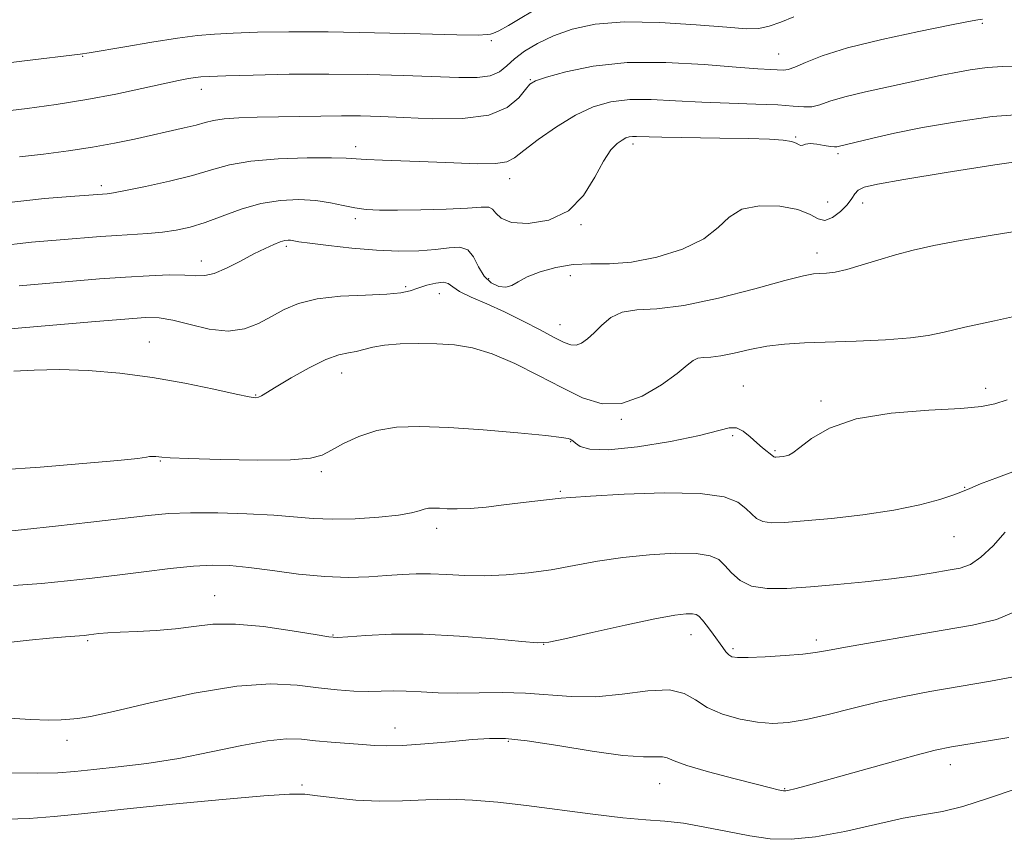
# Model space of a CAD drawing. Extents: x 2082300 to 2085200, y 294800 to 297700.
# Drawn here: x 2084055 to 2084218, y 295267 to 295403 of the extents above; entities that cross this region are included whole.
import ezdxf

# ---------------------------------------------------------------- set-up
doc = ezdxf.new("R2010")
doc.units = 0
doc.header["$MEASUREMENT"] = 0
for name, color, linetype, lineweight in [('CONTOUR INDEX', 41, 'Continuous', 13), ('CONTOUR INTERMEDIATE', 44, 'Continuous', 0), ('SPOT ELEVATION DTM', 2, 'Continuous', 13)]:
    doc.layers.add(name, color=color, linetype=linetype, lineweight=lineweight)

msp = doc.modelspace()

# ---------------------------------------------------------------- linework, layer by layer
at = {"layer": 'CONTOUR INDEX', "flags": 128}
for points, elevation in [([(2084183.058, 295403.103), (2084180.944, 295402.226), (2084178.982, 295401.533), (2084177.299, 295401.171), (2084175.239, 295401.132), (2084171.948, 295401.369), (2084166.901, 295401.799), (2084160.885, 295402.192), (2084155.019, 295402.283), (2084150.187, 295401.874), (2084146.352, 295401.046), (2084143.243, 295399.947), (2084140.637, 295398.712), (2084138.488, 295397.425), (2084136.799, 295396.157), (2084135.508, 295394.985), (2084134.294, 295394.012), (2084132.776, 295393.348), (2084130.606, 295393.06), (2084127.587, 295393.057), (2084118.439, 295393.394), (2084112.486, 295393.55), (2084106.033, 295393.624), (2084099.488, 295393.581), (2084093.545, 295393.465), (2084088.968, 295393.337), (2084086.26, 295393.244), (2084084.865, 295393.162), (2084083.963, 295393.05), (2084082.832, 295392.863), (2084081.127, 295392.537), (2084078.603, 295392), (2084075.097, 295391.218), (2084070.791, 295390.298), (2084065.95, 295389.381), (2084060.886, 295388.586), (2084056.085, 295387.941), (2084040.788, 295386.067)], 1110), ([(2084222.48, 295367.976), (2084216.278, 295366.998), (2084210.627, 295366.016), (2084206.238, 295365.193), (2084202.832, 295364.461), (2084199.886, 295363.691), (2084196.995, 295362.807), (2084194.245, 295361.928), (2084191.842, 295361.223), (2084189.939, 295360.814), (2084188.477, 295360.638), (2084187.346, 295360.581), (2084186.315, 295360.512), (2084184.675, 295360.209), (2084181.598, 295359.43), (2084176.602, 295358.061), (2084170.604, 295356.501), (2084164.866, 295355.276), (2084160.387, 295354.741), (2084157.094, 295354.553), (2084154.651, 295354.194), (2084152.755, 295353.289), (2084151.245, 295352.032), (2084149.993, 295350.756), (2084148.89, 295349.742), (2084147.898, 295349.057), (2084146.995, 295348.714), (2084146.115, 295348.73), (2084145.011, 295349.137), (2084143.389, 295349.968), (2084141.057, 295351.215), (2084138.218, 295352.698), (2084135.176, 295354.195), (2084132.229, 295355.521), (2084129.653, 295356.653), (2084127.717, 295357.605), (2084126.564, 295358.375), (2084125.831, 295358.906), (2084125.025, 295359.122), (2084123.788, 295358.988), (2084122.285, 295358.615), (2084120.815, 295358.151), (2084119.529, 295357.723), (2084117.997, 295357.376), (2084115.643, 295357.135), (2084112.122, 295356.989), (2084108.01, 295356.797), (2084104.115, 295356.384), (2084101.048, 295355.626), (2084098.644, 295354.599), (2084096.539, 295353.431), (2084094.408, 295352.275), (2084092.066, 295351.382), (2084089.365, 295351.024), (2084086.252, 295351.364), (2084083.063, 295352.103), (2084080.233, 295352.831), (2084077.974, 295353.218), (2084075.619, 295353.259), (2084072.279, 295353.032), (2084067.407, 295352.62), (2084052.684, 295351.339)], 1120), ([(2084219.892, 295304.609), (2084216.616, 295303.264), (2084212.637, 295302.308), (2084207.781, 295301.453), (2084202.074, 295300.485), (2084196.35, 295299.498), (2084191.648, 295298.665), (2084188.655, 295298.109), (2084186.649, 295297.763), (2084184.56, 295297.515), (2084181.629, 295297.277), (2084178.347, 295297.07), (2084175.519, 295296.941), (2084173.748, 295296.933), (2084172.814, 295297.07), (2084172.297, 295297.373), (2084171.831, 295297.863), (2084171.284, 295298.578), (2084169.688, 295300.782), (2084168.744, 295302.054), (2084167.931, 295303.115), (2084167.362, 295303.774), (2084166.884, 295304.094), (2084166.273, 295304.205), (2084165.256, 295304.19), (2084163.355, 295303.949), (2084160.041, 295303.336), (2084155.112, 295302.288), (2084149.673, 295301.076), (2084145.159, 295300.05), (2084142.503, 295299.49), (2084140.64, 295299.367), (2084138.007, 295299.58), (2084133.476, 295300.012), (2084127.679, 295300.48), (2084121.683, 295300.787), (2084116.409, 295300.797), (2084112.194, 295300.61), (2084109.225, 295300.39), (2084107.472, 295300.282), (2084106.033, 295300.373), (2084103.785, 295300.736), (2084099.963, 295301.379), (2084095.227, 295302.063), (2084090.592, 295302.487), (2084086.824, 295302.442), (2084083.684, 295302.089), (2084080.681, 295301.681), (2084077.47, 295301.416), (2084074.286, 295301.27), (2084071.509, 295301.163), (2084069.428, 295301.035), (2084067.973, 295300.896), (2084066.276, 295300.685), (2084065.511, 295300.61), (2084062.43, 295300.374), (2084059.782, 295300.153), (2084056.415, 295299.824), (2084048.469, 295298.927)], 1130)]:
    msp.add_lwpolyline(points, dxfattribs=dict(at, elevation=elevation))
at = {"layer": 'CONTOUR INTERMEDIATE', "flags": 128}
for points, elevation in [([(2084141.716, 295405.211), (2084135.835, 295401.679), (2084134.184, 295400.765), (2084133.316, 295400.385), (2084132.85, 295400.258), (2084132.304, 295400.161), (2084130.78, 295400.095), (2084127.275, 295400.122), (2084121.202, 295400.272), (2084113.609, 295400.473), (2084105.96, 295400.621), (2084099.453, 295400.642), (2084094.236, 295400.56), (2084090.193, 295400.423), (2084087.1, 295400.259), (2084084.294, 295400), (2084081.002, 295399.556), (2084076.751, 295398.883), (2084072.27, 295398.133), (2084066.373, 295397.137), (2084064.865, 295396.922), (2084055.643, 295395.828), (2084051.125, 295395.273)], 1108), ([(2084214.323, 295402.697), (2084213.56, 295402.606), (2084212.016, 295402.337), (2084208.896, 295401.734), (2084203.769, 295400.695), (2084197.661, 295399.365), (2084191.963, 295397.943), (2084187.769, 295396.617), (2084184.99, 295395.512), (2084183.241, 295394.738), (2084182.145, 295394.362), (2084181.351, 295394.272), (2084179.271, 295394.37), (2084177.114, 295394.488), (2084173.518, 295394.753), (2084168.203, 295395.184), (2084161.873, 295395.54), (2084155.479, 295395.512), (2084149.851, 295394.906), (2084145.326, 295393.976), (2084142.121, 295393.091), (2084140.307, 295392.494), (2084139.366, 295391.944), (2084138.638, 295391.074), (2084137.513, 295389.666), (2084135.592, 295388.078), (2084132.531, 295386.817), (2084128.184, 295386.253), (2084123.209, 295386.219), (2084118.464, 295386.412), (2084114.585, 295386.58), (2084111.312, 295386.677), (2084108.16, 295386.704), (2084104.756, 295386.67), (2084094.162, 295386.457), (2084091.132, 295386.367), (2084088.697, 295386.21), (2084086.958, 295385.95), (2084085.565, 295385.597), (2084084.062, 295385.171), (2084082.083, 295384.689), (2084073.849, 295382.861), (2084070.545, 295382.159), (2084066.909, 295381.484), (2084062.935, 295380.878), (2084058.819, 295380.357), (2084054.804, 295379.925)], 1112), ([(2084221.627, 295394.774), (2084217.7, 295394.885), (2084215.091, 295394.697), (2084212.266, 295394.309), (2084209.6, 295393.841), (2084207.317, 295393.38), (2084202.304, 295392.284), (2084198.755, 295391.531), (2084194.918, 295390.692), (2084191.508, 295389.856), (2084189.057, 295389.114), (2084187.364, 295388.54), (2084186.046, 295388.211), (2084184.716, 295388.165), (2084182.971, 295388.305), (2084180.401, 295388.499), (2084176.752, 295388.647), (2084172.383, 295388.779), (2084167.805, 295388.959), (2084163.454, 295389.211), (2084159.466, 295389.412), (2084155.902, 295389.398), (2084152.769, 295389.02), (2084149.855, 295388.184), (2084146.896, 295386.808), (2084143.749, 295384.897), (2084140.75, 295382.806), (2084138.355, 295380.975), (2084136.809, 295379.746), (2084135.509, 295379.067), (2084133.64, 295378.787), (2084130.613, 295378.763), (2084126.73, 295378.889), (2084122.517, 295379.068), (2084114.937, 295379.347), (2084112.252, 295379.462), (2084108.924, 295379.673), (2084106.472, 295379.729), (2084102.485, 295379.714), (2084097.684, 295379.562), (2084093.138, 295379.2), (2084089.61, 295378.58), (2084086.647, 295377.761), (2084083.492, 295376.823), (2084079.651, 295375.858), (2084075.675, 295374.982), (2084072.381, 295374.317), (2084070.363, 295373.947), (2084069.342, 295373.798), (2084063.984, 295373.4), (2084058.939, 295372.998), (2084052.134, 295372.255)], 1114), ([(2084221.306, 295386.999), (2084215.927, 295386.564), (2084210.011, 295385.732), (2084204.388, 295384.742), (2084199.741, 295383.803), (2084196.165, 295383.001), (2084190.207, 295381.577), (2084189.804, 295381.545), (2084189.136, 295381.617), (2084188.081, 295381.81), (2084186.855, 295382.021), (2084185.757, 295382.119), (2084185.013, 295382.022), (2084184.559, 295381.849), (2084184.253, 295381.768), (2084183.952, 295381.901), (2084183.483, 295382.175), (2084182.668, 295382.468), (2084181.302, 295382.685), (2084179.06, 295382.829), (2084175.589, 295382.933), (2084170.792, 295383.021), (2084161.183, 295383.176), (2084157.026, 295383.284), (2084156.325, 295383.283), (2084155.795, 295383.214), (2084155.255, 295383.035), (2084154.614, 295382.696), (2084153.796, 295382.112), (2084152.783, 295381.044), (2084151.572, 295379.213), (2084150.122, 295376.512), (2084148.247, 295373.513), (2084145.722, 295370.962), (2084142.482, 295369.438), (2084139.095, 295368.877), (2084136.287, 295369.052), (2084134.584, 295369.718), (2084133.709, 295370.562), (2084133.184, 295371.258), (2084132.536, 295371.558), (2084131.303, 295371.55), (2084129.027, 295371.402), (2084125.475, 295371.258), (2084121.306, 295371.152), (2084117.407, 295371.093), (2084114.445, 295371.094), (2084112.226, 295371.193), (2084110.338, 295371.434), (2084108.421, 295371.832), (2084106.312, 295372.283), (2084103.896, 295372.654), (2084101.103, 295372.819), (2084098.023, 295372.682), (2084094.788, 295372.159), (2084091.532, 295371.222), (2084088.403, 295370.085), (2084085.55, 295369.019), (2084083.061, 295368.241), (2084080.789, 295367.729), (2084078.521, 295367.403), (2084076.097, 295367.19), (2084070.927, 295366.883), (2084068.255, 295366.694), (2084061.529, 295366.16), (2084056.822, 295365.77), (2084051.053, 295365.101)], 1116), ([(2084223.274, 295379.582), (2084216.357, 295378.59), (2084208.326, 295377.328), (2084201.306, 295376.168), (2084196.908, 295375.386), (2084194.698, 295374.863), (2084193.729, 295374.385), (2084193.172, 295373.771), (2084192.656, 295372.975), (2084191.929, 295371.98), (2084190.819, 295370.836), (2084189.494, 295369.842), (2084188.204, 295369.36), (2084187.078, 295369.625), (2084185.753, 295370.366), (2084183.742, 295371.187), (2084180.772, 295371.73), (2084177.409, 295371.796), (2084174.431, 295371.221), (2084172.341, 295369.93), (2084170.545, 295368.178), (2084168.175, 295366.306), (2084164.631, 295364.621), (2084160.381, 295363.293), (2084156.163, 295362.458), (2084152.544, 295362.17), (2084149.422, 295362.153), (2084146.523, 295362.05), (2084143.668, 295361.59), (2084141.036, 295360.853), (2084138.901, 295360.003), (2084137.431, 295359.203), (2084136.378, 295358.59), (2084135.389, 295358.294), (2084134.204, 295358.43), (2084132.932, 295359.041), (2084131.775, 295360.152), (2084130.861, 295361.706), (2084130.031, 295363.316), (2084129.054, 295364.51), (2084127.727, 295364.953), (2084125.967, 295364.852), (2084123.718, 295364.55), (2084120.941, 295364.338), (2084117.662, 295364.292), (2084113.923, 295364.435), (2084109.861, 295364.765), (2084105.99, 295365.187), (2084102.921, 295365.577), (2084101.08, 295365.843), (2084099.719, 295366.071), (2084099.305, 295366.095), (2084098.767, 295366.026), (2084098.007, 295365.81), (2084096.935, 295365.395), (2084095.498, 295364.743), (2084093.654, 295363.819), (2084091.426, 295362.643), (2084089.107, 295361.464), (2084087.057, 295360.586), (2084085.492, 295360.221), (2084084.049, 295360.214), (2084082.223, 295360.317), (2084079.619, 295360.327), (2084076.283, 295360.212), (2084072.373, 295359.986), (2084068.059, 295359.665), (2084054.753, 295358.555)], 1118), ([(2084221.759, 295353.922), (2084216.295, 295352.757), (2084211.372, 295351.661), (2084207.963, 295350.845), (2084205.347, 295350.285), (2084202.377, 295349.896), (2084198.238, 295349.606), (2084193.417, 295349.386), (2084184.814, 295349.078), (2084181.542, 295348.88), (2084178.612, 295348.533), (2084175.802, 295347.991), (2084173.207, 295347.395), (2084171.006, 295346.935), (2084169.326, 295346.734), (2084168.092, 295346.664), (2084167.175, 295346.529), (2084166.402, 295346.145), (2084165.399, 295345.357), (2084163.744, 295344.019), (2084161.159, 295342.126), (2084157.947, 295340.226), (2084154.552, 295339.01), (2084151.305, 295338.993), (2084148.077, 295339.997), (2084144.623, 295341.674), (2084140.797, 295343.672), (2084136.846, 295345.648), (2084133.113, 295347.257), (2084129.841, 295348.247), (2084126.866, 295348.731), (2084123.921, 295348.915), (2084120.839, 295348.965), (2084117.844, 295348.9), (2084115.263, 295348.7), (2084113.321, 295348.367), (2084110.599, 295347.669), (2084109.297, 295347.453), (2084107.7, 295347.107), (2084105.561, 295346.333), (2084102.779, 295344.956), (2084099.831, 295343.299), (2084097.338, 295341.812), (2084094.904, 295340.314), (2084094.419, 295340.071), (2084093.916, 295339.986), (2084092.861, 295340.118), (2084090.685, 295340.571), (2084087.008, 295341.392), (2084082.203, 295342.398), (2084076.836, 295343.349), (2084071.412, 295344.05), (2084066.204, 295344.474), (2084061.425, 295344.641), (2084057.273, 295344.583), (2084053.883, 295344.395)], 1122), ([(2084218.42, 295339.626), (2084216.352, 295338.984), (2084214.134, 295338.537), (2084210.711, 295338.215), (2084205.424, 295337.914), (2084199.202, 295337.417), (2084193.373, 295336.476), (2084188.988, 295334.961), (2084185.999, 295333.227), (2084184.084, 295331.744), (2084182.929, 295330.867), (2084182.252, 295330.48), (2084181.781, 295330.347), (2084181.3, 295330.274), (2084180.109, 295330.155), (2084179.914, 295330.151), (2084179.785, 295330.17), (2084179.68, 295330.226), (2084177.887, 295331.697), (2084176.944, 295332.525), (2084175.86, 295333.511), (2084174.705, 295334.427), (2084173.556, 295334.998), (2084172.361, 295335.015), (2084167.421, 295333.733), (2084162.618, 295332.735), (2084157.15, 295331.833), (2084152.368, 295331.335), (2084149.299, 295331.442), (2084147.674, 295331.934), (2084146.902, 295332.485), (2084146.474, 295332.84), (2084146.213, 295333.022), (2084146.026, 295333.124), (2084145.711, 295333.233), (2084144.616, 295333.412), (2084141.983, 295333.714), (2084137.372, 295334.165), (2084131.627, 295334.658), (2084125.913, 295335.057), (2084121.151, 295335.232), (2084117.276, 295335.091), (2084113.979, 295334.552), (2084111.024, 295333.591), (2084108.474, 295332.42), (2084106.469, 295331.309), (2084104.944, 295330.48), (2084103.037, 295329.952), (2084099.683, 295329.693), (2084094.281, 295329.662), (2084088.086, 295329.772), (2084082.819, 295329.925), (2084079.758, 295330.043), (2084078.42, 295330.124), (2084077.384, 295330.231), (2084076.851, 295330.254), (2084076.371, 295330.229), (2084075.847, 295330.134), (2084074.438, 295329.93), (2084071.118, 295329.578), (2084065.315, 295329.067), (2084058.27, 295328.505), (2084051.68, 295328.026)], 1124), ([(2084220.369, 295328.109), (2084216.953, 295326.85), (2084214.012, 295325.72), (2084212.207, 295324.968), (2084211.009, 295324.443), (2084209.587, 295323.889), (2084207.258, 295323.122), (2084203.92, 295322.221), (2084199.618, 295321.334), (2084194.523, 295320.584), (2084189.306, 295319.994), (2084184.765, 295319.566), (2084181.504, 295319.305), (2084179.35, 295319.257), (2084177.933, 295319.471), (2084176.911, 295319.981), (2084176.041, 295320.734), (2084175.105, 295321.66), (2084173.804, 295322.662), (2084171.518, 295323.553), (2084167.549, 295324.118), (2084161.598, 295324.219), (2084154.979, 295324.004), (2084149.405, 295323.699), (2084146.124, 295323.48), (2084144.509, 295323.338), (2084140.199, 295322.859), (2084137.821, 295322.579), (2084135.024, 295322.226), (2084132.112, 295321.878), (2084129.441, 295321.633), (2084127.295, 295321.559), (2084125.641, 295321.602), (2084124.371, 295321.679), (2084123.378, 295321.715), (2084122.561, 295321.673), (2084121.824, 295321.523), (2084121.012, 295321.252), (2084119.747, 295320.902), (2084117.594, 295320.527), (2084114.311, 295320.187), (2084110.423, 295319.945), (2084106.645, 295319.865), (2084103.465, 295319.986), (2084096.932, 295320.531), (2084092.491, 295320.775), (2084087.648, 295320.923), (2084083.167, 295320.938), (2084079.529, 295320.789), (2084076.106, 295320.472), (2084066.615, 295319.362), (2084060.79, 295318.705), (2084055.666, 295318.148), (2084052.021, 295317.785)], 1126), ([(2084218.085, 295317.718), (2084216.063, 295315.469), (2084214.067, 295313.549), (2084212.319, 295312.377), (2084210.618, 295311.769), (2084208.65, 295311.392), (2084206.15, 295310.975), (2084203.036, 295310.494), (2084199.271, 295309.986), (2084194.898, 295309.488), (2084190.27, 295309.029), (2084185.822, 295308.636), (2084181.92, 295308.362), (2084178.663, 295308.351), (2084176.081, 295308.773), (2084174.167, 295309.717), (2084172.76, 295310.959), (2084171.663, 295312.191), (2084170.626, 295313.16), (2084169.207, 295313.816), (2084166.911, 295314.162), (2084163.427, 295314.204), (2084159.167, 295313.977), (2084154.723, 295313.518), (2084150.565, 295312.879), (2084146.668, 295312.166), (2084142.885, 295311.496), (2084139.11, 295310.97), (2084135.402, 295310.626), (2084131.862, 295310.483), (2084128.578, 295310.539), (2084125.584, 295310.691), (2084122.904, 295310.812), (2084120.509, 295310.806), (2084118.181, 295310.689), (2084115.654, 295310.506), (2084112.703, 295310.315), (2084109.278, 295310.226), (2084105.372, 295310.357), (2084101.057, 295310.776), (2084096.719, 295311.344), (2084092.826, 295311.864), (2084089.665, 295312.177), (2084086.812, 295312.248), (2084083.661, 295312.077), (2084079.781, 295311.681), (2084075.422, 295311.148), (2084071.006, 295310.586), (2084066.839, 295310.081), (2084062.756, 295309.633), (2084058.476, 295309.226), (2084053.839, 295308.846)], 1128), ([(2084220.919, 295294.027), (2084215.661, 295293.004), (2084205.617, 295291.299), (2084201.322, 295290.505), (2084197.145, 295289.615), (2084192.876, 295288.573), (2084188.746, 295287.524), (2084185.098, 295286.663), (2084182.146, 295286.15), (2084179.597, 295286.003), (2084177.028, 295286.207), (2084174.154, 295286.741), (2084171.246, 295287.57), (2084168.71, 295288.655), (2084166.771, 295289.901), (2084164.918, 295290.999), (2084162.46, 295291.584), (2084158.916, 295291.432), (2084154.657, 295290.89), (2084150.266, 295290.446), (2084146.198, 295290.457), (2084138.62, 295291.058), (2084134.776, 295291.135), (2084130.97, 295291.072), (2084127.384, 295291.027), (2084124.17, 295291.113), (2084121.342, 295291.269), (2084118.885, 295291.387), (2084116.747, 295291.395), (2084114.734, 295291.343), (2084112.62, 295291.315), (2084110.212, 295291.381), (2084107.461, 295291.573), (2084104.354, 295291.912), (2084100.805, 295292.352), (2084096.438, 295292.578), (2084090.804, 295292.206), (2084083.774, 295291.013), (2084076.489, 295289.418), (2084070.412, 295287.996), (2084066.6, 295287.185), (2084064.504, 295286.854), (2084063.172, 295286.734), (2084061.741, 295286.618), (2084059.698, 295286.551), (2084056.62, 295286.645), (2084052.246, 295286.953)], 1132), ([(2084218.685, 295283.699), (2084212.924, 295282.752), (2084209.185, 295282.121), (2084206.494, 295281.569), (2084203.316, 295280.755), (2084198.595, 295279.46), (2084185.087, 295275.694), (2084183.24, 295275.197), (2084182.275, 295274.956), (2084181.735, 295274.85), (2084181.382, 295274.837), (2084181.031, 295274.895), (2084180.45, 295275.027), (2084179.214, 295275.332), (2084176.848, 295275.934), (2084173.144, 295276.893), (2084168.948, 295278.023), (2084165.373, 295279.073), (2084163.226, 295279.841), (2084162.11, 295280.307), (2084161.324, 295280.495), (2084160.197, 295280.473), (2084158.179, 295280.462), (2084154.751, 295280.726), (2084149.692, 295281.43), (2084143.983, 295282.337), (2084138.901, 295283.116), (2084135.341, 295283.506), (2084132.653, 295283.541), (2084129.8, 295283.329), (2084126.057, 295282.979), (2084121.937, 295282.613), (2084118.263, 295282.351), (2084115.617, 295282.282), (2084113.611, 295282.367), (2084111.613, 295282.532), (2084106.441, 295282.923), (2084103.822, 295283.156), (2084101.502, 295283.392), (2084099.057, 295283.461), (2084095.907, 295283.16), (2084091.646, 295282.364), (2084086.58, 295281.286), (2084081.19, 295280.219), (2084075.929, 295279.395), (2084071.134, 295278.805), (2084067.114, 295278.375), (2084063.996, 295278.052), (2084061.17, 295277.842), (2084057.845, 295277.77), (2084053.529, 295277.843)], 1134), ([(2084220.036, 295275.251), (2084215.294, 295273.608), (2084211.044, 295272.249), (2084207.703, 295271.444), (2084204.692, 295270.926), (2084201.18, 295270.294), (2084196.607, 295269.276), (2084191.496, 295268.12), (2084186.64, 295267.202), (2084182.618, 295266.814), (2084179.154, 295266.917), (2084175.757, 295267.388), (2084172.077, 295268.092), (2084168.311, 295268.849), (2084164.799, 295269.465), (2084161.715, 295269.816), (2084158.575, 295270.048), (2084154.735, 295270.379), (2084149.779, 295270.961), (2084138.775, 295272.409), (2084134.032, 295272.969), (2084129.863, 295273.323), (2084125.975, 295273.446), (2084122.125, 295273.347), (2084118.264, 295273.178), (2084114.388, 295273.126), (2084110.553, 295273.321), (2084107.042, 295273.674), (2084104.193, 295274.038), (2084102.061, 295274.28), (2084099.556, 295274.307), (2084095.304, 295274.038), (2084088.442, 295273.436), (2084080.146, 295272.632), (2084072.105, 295271.803), (2084065.636, 295271.1), (2084060.581, 295270.576), (2084056.412, 295270.258), (2084052.671, 295270.148)], 1136)]:
    msp.add_lwpolyline(points, dxfattribs=dict(at, elevation=elevation))
at = {"layer": 'SPOT ELEVATION DTM'}
for p in [(2084214.29, 295402.03, 1112.2), (2084132.95, 295399.16, 1108.2), (2084065.27, 295396.57, 1108.1), (2084180.57, 295396.93, 1111.1), (2084139.44, 295392.71, 1111.9), (2084084.92, 295391.11, 1110.6), (2084156.41, 295382.06, 1116.4), (2084183.35, 295383.17, 1115.9), (2084110.51, 295381.57, 1113.49), (2084190.41, 295380.44, 1116.3), (2084136, 295376.27, 1114.6), (2084068.4, 295375.13, 1113.6), (2084188.68, 295372.4, 1116.5), (2084194.47, 295372.25, 1118.7), (2084110.45, 295369.66, 1116.36), (2084147.82, 295368.67, 1116.1), (2084099.04, 295365.1, 1118.3), (2084186.93, 295363.99, 1119.4), (2084084.91, 295362.64, 1117.4), (2084132.54, 295359.74, 1117.5), (2084146.08, 295360.21, 1118.8), (2084118.8, 295358.37, 1119.7), (2084124.37, 295357.25, 1120.8), (2084144.35, 295352.11, 1119.3), (2084076.34, 295349.23, 1121.2), (2084108.2, 295344.08, 1122.7), (2084174.69, 295341.93, 1123.2), (2084214.83, 295341.56, 1123.5), (2084093.94, 295340.43, 1121.9), (2084187.55, 295339.47, 1123.7), (2084154.52, 295336.39, 1122.1), (2084172.96, 295333.68, 1124.3), (2084146.09, 295332.7, 1124.1), (2084179.97, 295331.24, 1123.8), (2084078.13, 295329.51, 1124.1), (2084104.81, 295327.75, 1124.3), (2084211.34, 295325.13, 1125.9), (2084144.38, 295324.47, 1125.8), (2084123.92, 295318.34, 1126.5), (2084209.6, 295316.94, 1126.9), (2084087.13, 295307.19, 1129.2), (2084106.77, 295300.65, 1129.9), (2084166.05, 295300.72, 1130.7), (2084066.13, 295299.73, 1130.2), (2084141.61, 295299.12, 1130.02), (2084186.78, 295299.83, 1129.6), (2084173.02, 295298.41, 1129.7), (2084117.04, 295285.28, 1133.3), (2084062.71, 295283.24, 1132.5), (2084135.76, 295283.04, 1134.2), (2084209.01, 295279.18, 1134.6), (2084101.63, 295275.82, 1135.7), (2084160.87, 295276.06, 1134.8), (2084181.55, 295275.21, 1133.9)]:
    msp.add_point(p, dxfattribs=at)

doc.saveas('drawing.dxf')
